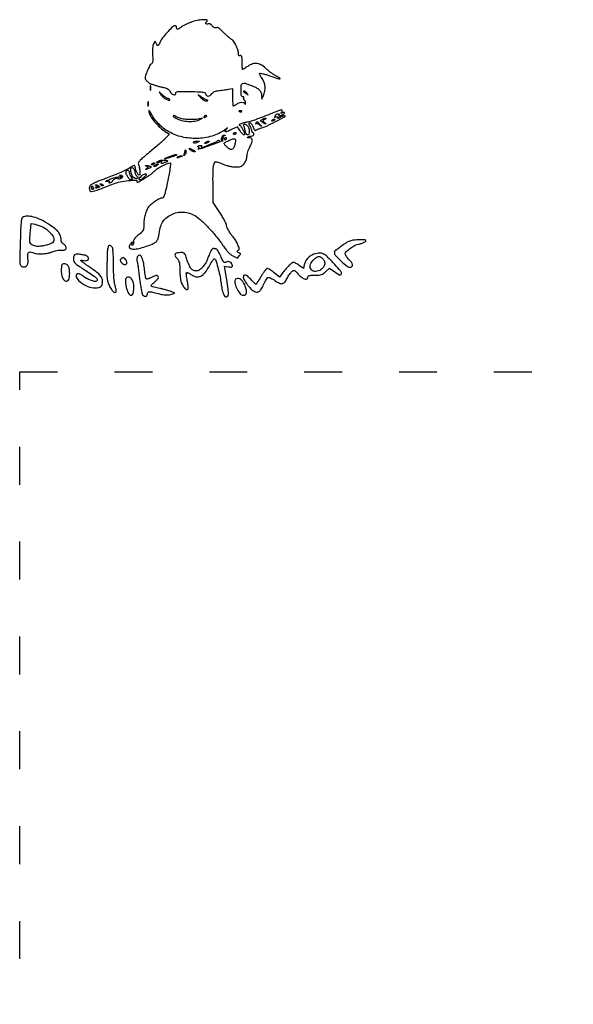
# Model space of a CAD drawing. Units: inches. Extents: x -404 to 357, y -673 to 35.
# Drawn here: x -404 to -229, y -277 to 35 of the extents above; entities that cross this region are included whole.
import ezdxf

# ---------------------------------------------------------------- set-up
doc = ezdxf.new("R2010")
doc.units = ezdxf.units.IN
doc.header["$MEASUREMENT"] = 0
doc.linetypes.add('ACAD_ISO03W100', pattern=[30, 12, -18])
doc.layers.add('PislikMimar.com', color=7, linetype='Continuous')

msp = doc.modelspace()

# ---------------------------------------------------------------- linework, layer by layer
at = {"color": 4, "linetype": 'ACAD_ISO03W100'}
msp.add_lwpolyline([(-404.46, -76.84), (357.35, -76.84), (357.35, -652.51), (-404.46, -652.51)], close=True, dxfattribs=at)
at = {"layer": 'PislikMimar.com', "color": 0}
for points in [[(-350.14, 33.83, 0.014844), (-351, 33.5, 0.011993), (-351.89, 33.09, 0.012172), (-352.71, 32.68, 0.030332), (-353.27, 32.33, -0.010647), (-354.15, 31.73, -0.110707), (-354.55, 31.58, -0.3465), (-354.76, 31.71, -0.093204), (-354.84, 32.11, 0.066372), (-354.87, 32.33, 0.083479), (-354.95, 32.52, 0.099334), (-355.08, 32.64, 0.145135), (-355.23, 32.69, 0.187859), (-356.01, 32.38, 0.01699), (-357.54, 30.89, 0.022899), (-358.99, 29.21, 0.054465), (-359.87, 27.81, -0.005147), (-360.43, 26.67, -0.130219), (-360.66, 26.42, -0.398095), (-360.87, 26.46, -0.036354), (-361.18, 26.95), (-361.65, 27.83), (-362.13, 26.93, 0.073037), (-362.33, 26.39, 0.028673), (-362.44, 25.6, 0.024251), (-362.48, 24.62, 0.014888), (-362.43, 23.47, -0.009353), (-362.35, 22.08, -0.04805), (-362.4, 21.31, -0.094092), (-362.57, 20.83, -0.120389), (-362.9, 20.49, 0.138979), (-363.35, 20, 0.012688), (-364.05, 18.48, 0.015275), (-364.67, 16.93, 0.087303), (-364.82, 16.07, 0.182289), (-364.68, 15.71, 0.01833), (-364.04, 15.02, 0.018516), (-363.35, 14.39, 0.177374), (-362.98, 14.26, -0.058743), (-362.75, 14.23, -0.012415), (-362.37, 14.13, -0.01284), (-361.93, 13.99, -0.011871), (-361.49, 13.82, 0.015558), (-361.01, 13.65, 0.01134), (-360.47, 13.48, 0.011478), (-359.95, 13.35, 0.024618), (-359.54, 13.27, -0.024299), (-358.49, 13.08, -0.067427), (-357.78, 12.81, -0.090669), (-357.3, 12.42, -0.074631), (-356.95, 11.86, 0.123706), (-356.46, 11.23, 0.101085), (-355.7, 10.85, 0.227095), (-355.2, 10.95, 0.338638), (-355.08, 11.36, -0.36018), (-354.97, 11.67, -0.111687), (-354.46, 11.85, -0.029738), (-353.28, 11.91, -0.003008), (-350.47, 11.87, -0.003374), (-347.64, 11.79, -0.030979), (-346.43, 11.67, -0.092654), (-345.83, 11.45, -0.266334), (-345.62, 11.09, 0.217518), (-345.4, 10.61, 0.195497), (-344.88, 10.43, 0.131406), (-344.21, 10.66, 0.100363), (-343.65, 11.21, -0.083695), (-343.31, 11.57, -0.060521), (-342.83, 11.85, -0.048751), (-342.2, 12.05, -0.02677), (-341.4, 12.18, 0.004524), (-340.64, 12.26, 0.00331), (-339.81, 12.37, 0.003344), (-339.02, 12.48, 0.00739), (-338.42, 12.58), (-337.17, 12.81), (-337.17, 10.08, 0.010672), (-337.15, 9.03, 0.017636), (-337.08, 8.15, 0.011826), (-336.99, 7.45, 0.367941), (-336.86, 7.35, 0.102298), (-336.7, 7.38, 0.020657), (-336.42, 7.51, 0.021005), (-336.11, 7.69, 0.018293), (-335.81, 7.91, -0.075619), (-335.07, 8.31, -0.076175), (-334.26, 8.47, -0.09315), (-333.57, 8.37, -0.217665), (-333.2, 8.02, 0.043159), (-333.12, 7.85, 0.441201), (-333.05, 7.84, 0.202031), (-333, 7.93, 0.019863), (-332.98, 8.19, 0.058656), (-333, 8.45, 0.052687), (-333.08, 8.72, 0.055935), (-333.2, 8.94, 0.099187), (-333.36, 9.09, -0.106138), (-333.5, 9.23, -0.081804), (-333.59, 9.42, -0.077799), (-333.62, 9.64, -0.081078), (-333.57, 9.86, 0.063659), (-333.52, 10.06, 0.221212), (-333.56, 10.19, 0.230401), (-333.68, 10.23, 0.06828), (-333.88, 10.18, -0.28628), (-334.11, 10.23, -0.137091), (-334.28, 10.5, -0.0524), (-334.39, 11.09, -0.011123), (-334.43, 12.14, -0.030345), (-334.37, 13.78, -0.244359), (-333.97, 14.39, -0.203715), (-333.18, 14.48, -0.02117), (-331.38, 13.86, -0.021295), (-329.67, 13.1, -0.07267), (-328.67, 12.41, -0.109395), (-328.13, 11.63, -0.089916), (-327.93, 10.65), (-327.89, 9.46), (-327.37, 10.61, 0.060018), (-326.93, 11.98, 0.066879), (-326.85, 13.37, 0.067405), (-327.14, 14.72, 0.062459), (-327.78, 15.98, -0.017175), (-328.14, 16.55, -0.026588), (-328.41, 17.06, -0.024609), (-328.57, 17.48, -0.284361), (-328.53, 17.65, -0.256736), (-328.34, 17.71, -0.007763), (-327.5, 17.5, -0.013569), (-326.5, 17.22, -0.008742), (-325.35, 16.83, 0.003402), (-322.88, 15.98, 0.075767), (-322.13, 15.85, 0.75772), (-322.08, 16.02, 0.013817), (-323.35, 16.78, -0.015386), (-324.09, 17.24, -0.010751), (-324.91, 17.79, -0.010858), (-325.66, 18.36, -0.022082), (-326.23, 18.85, 0.043018), (-327.9, 20.16, 0.105873), (-329.35, 20.72, 0.121911), (-330.77, 20.6, 0.067613), (-332.34, 19.83, -0.005353), (-332.89, 19.46, -0.007878), (-333.39, 19.15, -0.0042), (-333.81, 18.9, -0.132392), (-333.93, 18.87, -0.385677), (-334, 18.93, -0.005555), (-334.05, 19.54, -0.011889), (-334.09, 20.28, -0.007157), (-334.1, 21.16, 0.008451), (-334.12, 22.38, 0.05944), (-334.21, 22.97, 0.193975), (-334.4, 23.2, 0.228754), (-334.68, 23.23, -0.098251), (-334.94, 23.18, -0.212733), (-335.12, 23.27, -0.138821), (-335.23, 23.5, -0.036503), (-335.26, 23.91, 0.079424), (-335.45, 25.04, 0.031276), (-336.05, 26.51, 0.028187), (-336.79, 27.84, 0.161447), (-337.41, 28.34, -0.075327), (-337.76, 28.55, -0.011266), (-338.4, 29.07, -0.012449), (-339.13, 29.73, -0.010448), (-339.86, 30.46, 0.013965), (-340.74, 31.32, 0.041893), (-341.4, 31.84, 0.066583), (-341.91, 32.08, 0.171896), (-342.32, 32.07, -0.098776), (-342.65, 32.02, -0.102611), (-342.96, 32.09, -0.084566), (-343.27, 32.31, -0.046506), (-343.57, 32.65, 0.048069), (-343.87, 33.01, 0.085333), (-344.19, 33.23, 0.098905), (-344.52, 33.3, 0.085241), (-344.89, 33.25, -0.076482), (-345.37, 33.18, -0.329916), (-345.59, 33.34, -0.225609), (-345.54, 33.68, -0.049021), (-345.16, 34.15, 0.607257), (-345.28, 34.52, 0.05914), (-346.49, 34.58, 0.034837), (-348.34, 34.34, 0.034795)], [(-363.21, 12.91, 0.012823), (-363.19, 12.5, 0.080377), (-363.15, 12.3, 0.597527), (-363.09, 12.29, 0.087174), (-363.02, 12.44, 0.037336), (-362.97, 12.74, 0.029507), (-362.95, 13.06, 0.030339), (-362.97, 13.36, 0.06278), (-363.03, 13.59, 0.31318), (-363.1, 13.64, 0.333666), (-363.16, 13.59, 0.052471), (-363.2, 13.33, 0.014395)], [(-359.66, 10.73, 0.050682), (-359.33, 10.31, 0.032525), (-358.87, 9.89, 0.032555), (-358.35, 9.54, 0.051427), (-357.87, 9.31, 0.017509), (-357.41, 9.17, 0.058543), (-357.11, 9.12, 0.199148), (-356.97, 9.17, 0.356429), (-356.96, 9.28, 0.074665), (-357.08, 9.42, 0.053156), (-357.25, 9.54, 0.053085), (-357.44, 9.62, 0.07377), (-357.62, 9.65, -0.128078), (-357.86, 9.71, -0.020927), (-358.26, 9.96, -0.021871), (-358.72, 10.3, -0.017731), (-359.19, 10.71), (-360.32, 11.76)], [(-347.37, 10.13, 0.032648), (-346.88, 9.65, 0.034497), (-346.34, 9.25, 0.036782), (-345.83, 8.98, 0.113116), (-345.45, 8.91, 0.009229), (-345, 8.93, 0.512325), (-344.96, 8.99, 0.198676), (-345.04, 9.08, 0.004051), (-345.62, 9.31, -0.031141), (-346.06, 9.52, -0.015736), (-346.58, 9.83, -0.015565), (-347.1, 10.19, -0.02233), (-347.54, 10.53, 0.004187), (-348.01, 10.94, 0.785431), (-348.04, 10.91, 0.08467), (-347.95, 10.77, 0.001719)], [(-333.69, 11.84, -0.006866), (-333.58, 11.77, -0.000676), (-333.35, 11.6, -0.000854), (-333.06, 11.4, -0.000677), (-332.76, 11.17, 0.001613), (-332.25, 10.81, 0.268706), (-332.19, 10.8, 0.484056), (-332.18, 10.84, 0.002253), (-332.52, 11.28, 0.033687), (-332.75, 11.54, 0.036088), (-333.01, 11.76, 0.038743), (-333.25, 11.91, 0.118513), (-333.44, 11.95, 0.025033), (-333.59, 11.95, 0.081051), (-333.68, 11.92, 0.280207), (-333.71, 11.89, 0.262974)], [(-363.98, 7.92, 0.012823), (-363.96, 7.51, 0.080377), (-363.92, 7.31, 0.597527), (-363.85, 7.3, 0.087174), (-363.79, 7.45, 0.037336), (-363.73, 7.74, 0.029507), (-363.72, 8.07, 0.030339), (-363.74, 8.37, 0.06278), (-363.8, 8.6, 0.31318), (-363.87, 8.65, 0.333666), (-363.93, 8.6, 0.052471), (-363.97, 8.34, 0.014395)], [(-363.64, 5.81, 0.128874), (-363.29, 4.47, 0.036776), (-362.09, 2.66, 0.036455), (-360.48, 0.86, 0.045595), (-358.73, -0.54), (-357.11, -1.61), (-358.37, -2.93, -0.018598), (-359.09, -3.64, -0.004214), (-360.37, -4.77, -0.004359), (-361.87, -6.06, -0.004221), (-363.41, -7.33, 0.006389), (-365.24, -8.86, 0.025622), (-366.3, -9.87, 0.040224), (-366.87, -10.58, 0.250783), (-366.92, -11.03, -0.046784), (-366.62, -12.02, -0.028577), (-366.45, -13.23, -0.02138), (-366.41, -14.32, -0.413479), (-366.63, -14.54, -0.249321), (-366.98, -14.36, -0.031889), (-367.42, -13.6, -0.036474), (-367.78, -12.73, -0.080194), (-367.89, -12.03, 0.145262), (-368.01, -11.64, 0.307319), (-368.29, -11.52, 0.08888), (-368.83, -11.74, 0.010853), (-369.9, -12.43, -0.039678), (-370.76, -12.92, -0.006542), (-372.51, -13.72, -0.007154), (-374.6, -14.59, -0.006267), (-376.8, -15.45, 0.004136), (-379.82, -16.61, 0.026192), (-381.31, -17.29, 0.055242), (-382.12, -17.83, 0.182776), (-382.42, -18.37, 0.044494), (-382.44, -18.73, 0.042267), (-382.4, -19.1, 0.045237), (-382.31, -19.41, 0.101603), (-382.17, -19.62, 0.235267), (-381.72, -19.77, 0.041112), (-380.82, -19.57, 0.015391), (-379.16, -18.99, 0.001213), (-374.81, -17.32, -0.044539), (-372.73, -16.72, -0.022505), (-370.03, -16.32, -0.017858), (-367.61, -16.16, -0.597402), (-367.38, -16.56, 0.371858), (-367.35, -16.75, 0.25998), (-367.12, -16.8, 0.050838), (-366.5, -16.52, 0.01511), (-365.62, -15.98, -0.002181), (-365.06, -15.62, -0.001894), (-364.48, -15.24, -0.001905), (-363.94, -14.91, -0.005597), (-363.57, -14.68, 0.027308), (-363.21, -14.44, 0.008792), (-362.7, -14.04, 0.00874), (-362.14, -13.58, 0.009686), (-361.62, -13.11, -0.050089), (-360.65, -12.36, -0.020625), (-359.2, -11.55, -0.018328), (-357.74, -10.87, -0.099573), (-356.89, -10.7, -0.447666), (-356.71, -10.91, -0.008121), (-356.92, -12.52, -0.011997), (-357.3, -14.74, -0.004218), (-357.94, -17.9, -0.006249), (-358.41, -19.94, -0.032316), (-358.75, -21.05, -0.065937), (-359.07, -21.65, -0.240223), (-359.44, -21.84, 0.124395), (-360.22, -22.04, 0.022188), (-361.52, -22.81, 0.025086), (-362.81, -23.76, 0.050185), (-363.7, -24.65, 0.074335), (-364.29, -25.64, 0.033403), (-364.77, -27.09, 0.031494), (-365.1, -28.74, 0.03247), (-365.21, -30.41, -0.031031), (-365.27, -31.42, -0.096202), (-365.48, -32.07, -0.078213), (-365.94, -32.66, -0.0161), (-366.95, -33.54, 0.016399), (-367.76, -34.25, 0.049517), (-368.24, -34.8, 0.079956), (-368.47, -35.26, 0.153441), (-368.47, -35.67, -0.068052), (-368.42, -35.96, -0.069466), (-368.45, -36.25, -0.076177), (-368.55, -36.49, -0.118354), (-368.71, -36.65, -0.056028), (-368.91, -36.75, -0.377858), (-369, -36.71, -0.186146), (-369.02, -36.56, -0.021415), (-368.91, -36.25, 0.010128), (-368.77, -35.86, 0.342127), (-368.8, -35.77, 0.318436), (-368.9, -35.77, 0.009427), (-369.23, -36.04, 0.062574), (-369.45, -36.28, 0.044206), (-369.64, -36.59, 0.044561), (-369.77, -36.93, 0.068423), (-369.81, -37.25, 0.309315), (-369.44, -37.79, 0.096729), (-368.43, -37.97, 0.054266), (-366.82, -37.77, 0.022586), (-364.71, -37.17, 0.01434), (-362.54, -36.37, 0.071467), (-361.42, -35.73, 0.118742), (-360.81, -34.96, 0.075263), (-360.49, -33.86, -0.025368), (-359.99, -31.2, -0.073002), (-359.3, -29.46, -0.089271), (-358.23, -28.2, -0.05195), (-356.57, -27.1, -0.066391), (-354.68, -26.41, -0.066817), (-352.69, -26.25, -0.066357), (-350.71, -26.62, -0.063974), (-348.87, -27.49, -0.045183), (-346.93, -29, -0.017084), (-344.5, -31.43, -0.017103), (-342.1, -34.19, -0.024311), (-340.17, -36.81, 0.018441), (-339.37, -37.93, 0.02583), (-338.57, -38.87, 0.029477), (-337.79, -39.59, 0.051838), (-337.06, -40.08), (-335.59, -40.85), (-335.02, -40.08, 0.013627), (-334.7, -39.63, 0.154011), (-334.64, -39.42, 0.294171), (-334.73, -39.28, 0.049176), (-335.04, -39.19, -0.093341), (-335.44, -39.02, -0.204585), (-335.62, -38.75, -0.243706), (-335.53, -38.48, -0.120208), (-335.21, -38.27, 0.398309), (-334.99, -37.86, 0.032767), (-335.43, -36.6, 0.036101), (-336.13, -35.22, 0.052124), (-336.96, -34.13, -0.03796), (-337.7, -33.19, -0.026017), (-338.41, -32.04, -0.024875), (-338.94, -30.91, -0.099205), (-339.09, -30.17, 0.119676), (-339.18, -29.83, 0.006568), (-339.7, -28.84, 0.009883), (-340.37, -27.68, 0.007041), (-341.16, -26.41), (-343.23, -23.18), (-343.3, -17.77, -0.005932), (-343.3, -14.03, -0.028189), (-343.15, -11.89, -0.053099), (-342.87, -10.67, -0.318721), (-342.36, -10.32, -0.074559), (-342.08, -10.36, -0.009621), (-341.48, -10.56, -0.011056), (-340.79, -10.82, -0.00902), (-340.05, -11.13, 0.029054), (-339.22, -11.44, 0.018158), (-338.2, -11.71, 0.01821), (-337.18, -11.91, 0.031335), (-336.32, -11.99, 0.019847), (-335.25, -11.98, 0.074231), (-334.59, -11.85, 0.090403), (-334.07, -11.54, 0.038305), (-333.49, -10.97, 0.04236), (-333.11, -10.44, 0.041142), (-332.81, -9.84, 0.04232), (-332.63, -9.22, 0.051997), (-332.57, -8.63, -0.053598), (-332.5, -8.02, -0.021849), (-332.29, -7.21, -0.021318), (-331.98, -6.35, -0.025472), (-331.62, -5.58, 0.035048), (-331.04, -4.28, 0.108301), (-330.91, -3.33, 0.247694), (-331.22, -2.85, 0.19553), (-331.85, -2.76, -0.036462), (-332.11, -2.81, -0.105742), (-332.29, -2.79, -0.251376), (-332.37, -2.72, -0.209975), (-332.35, -2.6, -0.11695), (-332.22, -2.47, -0.049052), (-331.99, -2.36, -0.044946), (-331.71, -2.28, -0.043984), (-331.41, -2.25, 0.104724), (-330.86, -2.14, 0.122627), (-330.43, -1.81, 0.223351), (-330.35, -1.45, 0.264795), (-330.58, -1.19, -0.081841), (-330.75, -1.1, -0.068409), (-330.9, -0.95, -0.069633), (-331, -0.77, -0.091716), (-331.03, -0.59, 0.070569), (-331.07, -0.35, 0.016348), (-331.19, 0.04, 0.016559), (-331.37, 0.48, 0.015529), (-331.58, 0.91, -0.011806), (-331.87, 1.5, -0.103442), (-331.94, 1.77, -0.296139), (-331.85, 1.92, -0.110559), (-331.61, 1.97, -0.183797), (-331.37, 1.88, -0.048724), (-331.09, 1.58, -0.0427), (-330.82, 1.15, -0.032839), (-330.6, 0.64, 0.024986), (-330.37, 0.09, 0.069176), (-330.14, -0.26, 0.134995), (-329.91, -0.41, 0.250666), (-329.71, -0.37, -0.047052), (-329.49, -0.22, -0.015606), (-329.14, -0.06, -0.015382), (-328.74, 0.11, -0.016896), (-328.34, 0.24, 0.034484), (-326.43, 0.96, 0.009335), (-323.52, 2.36, 0.003805), (-320.56, 3.89, 0.647497), (-320.58, 4.16, 0.127654), (-320.83, 4.19, 0.039182), (-321.22, 4.1, 0.036353), (-321.65, 3.93, 0.032746), (-322.06, 3.69, -0.01664), (-322.43, 3.47, -0.056948), (-322.69, 3.36, -0.293077), (-322.78, 3.39, -0.328599), (-322.79, 3.48, 0.133536), (-322.74, 3.66, 0.298859), (-322.81, 3.77, 0.12449), (-323.02, 3.81, 0.025927), (-323.41, 3.77, -0.007214), (-323.73, 3.72, -0.042956), (-323.9, 3.71, -0.711625), (-323.91, 3.74, -0.076697), (-323.82, 3.78, 0.069941), (-323.65, 3.87, 0.103577), (-323.54, 3.99, 0.129281), (-323.5, 4.13, 0.148503), (-323.53, 4.26, -0.228227), (-323.55, 4.39, -0.120273), (-323.45, 4.54, -0.078478), (-323.26, 4.67, -0.044778), (-322.99, 4.76, -0.035719), (-322.67, 4.82, -0.163702), (-322.48, 4.78, -0.266827), (-322.41, 4.66, -0.089767), (-322.45, 4.44, 0.083485), (-322.5, 4.21, 0.404624), (-322.42, 4.12, 0.115067), (-322.19, 4.16, 0.010587), (-321.66, 4.39, 0.034349), (-320.98, 4.76, 0.149989), (-320.69, 5.11, 0.56672), (-320.8, 5.27, 0.067713), (-321.33, 5.15, -0.011274), (-321.72, 5.01, -0.403289), (-321.8, 5.05, -0.256824), (-321.78, 5.16, -0.007057), (-321.48, 5.55, 0.258401), (-321.41, 5.91, 0.39256), (-321.68, 6.06, 0.030296), (-322.92, 5.65, 0.002008), (-326.4, 4.27, -0.005292), (-328.31, 3.52, -0.006498), (-330.11, 2.86, -0.005475), (-331.64, 2.35, -0.045992), (-332.35, 2.19, 0.030944), (-333.37, 1.99, 0.02522), (-334.43, 1.66, 0.058233), (-334.99, 1.37, 0.723487), (-334.95, 1.23, -0.238459), (-334.58, 1.02, -0.019291), (-333.98, 0.04, -0.024599), (-333.47, -0.99, -0.102921), (-333.33, -1.67, -0.370432), (-333.48, -1.84, -0.206145), (-333.76, -1.76, -0.061034), (-334.22, -1.31, -0.022728), (-334.75, -0.56), (-335.59, 0.73), (-337.43, -0.16, -0.009477), (-338.76, -0.77, -0.118816), (-339.31, -0.86, -0.533047), (-339.43, -0.65, -0.052404), (-339.06, -0.06, 0.001415), (-338.7, 0.4, 0.583677), (-338.72, 0.43, 0.205513), (-338.78, 0.41, 0.000868), (-339.3, -0.03, -0.057694), (-340.92, -1.11, -0.035198), (-343.04, -2.01, -0.033599), (-345.41, -2.65, -0.036196), (-347.78, -2.95, -0.061016), (-352.53, -2.62, -0.071875), (-356.78, -1.14, -0.075417), (-360.28, 1.4, -0.077449), (-362.83, 4.85, 0.014313), (-363.14, 5.4, 0.039596), (-363.4, 5.76, 0.142918), (-363.55, 5.87, 0.506158)], [(-355.43, 3.68, 0.089031), (-353.84, 2.87, 0.048803), (-351.69, 2.45, 0.048702), (-349.48, 2.45, 0.08595), (-347.73, 2.93), (-346.58, 3.47), (-347.73, 3.21, -0.048431), (-349.32, 2.99, -0.026167), (-351.29, 3.03, -0.025661), (-353.17, 3.25, -0.076517), (-354.39, 3.67, 0.012904), (-355.36, 4.13, 0.103143), (-355.83, 4.24, 0.663277), (-355.9, 4.1, 0.041535)], [(-346.19, 3.89, 0.1144), (-346.24, 3.76, 0.32948), (-346.19, 3.69, 0.155351), (-346.06, 3.68, 0.036408), (-345.83, 3.74, 0.029964), (-345.42, 3.93, 0.168622), (-345.26, 4.1, 0.444011), (-345.31, 4.23, 0.079093), (-345.6, 4.27, 0.088797), (-345.75, 4.25, 0.053277), (-345.92, 4.16, 0.051183), (-346.08, 4.04, 0.061454)], [(-334.94, 5.55, 0.051402), (-334.73, 5.49, 0.05415), (-334.52, 5.47, 0.060344), (-334.33, 5.5, 0.126455), (-334.21, 5.58, 0.296942), (-334.19, 5.66, 0.208169), (-334.26, 5.73, 0.077125), (-334.44, 5.77, 0.028489), (-334.71, 5.78, 0.018894), (-335, 5.76, 0.168741), (-335.11, 5.7, 0.470617), (-335.1, 5.63, 0.054073)], [(-326.96, 3.05, 0.016012), (-327.42, 2.77, 0.243917), (-327.5, 2.62, 0.23041), (-327.43, 2.45, 0.014358), (-326.99, 2.11, -0.021384), (-326.74, 1.91, -0.062466), (-326.59, 1.74, -0.216411), (-326.57, 1.65, -0.352734), (-326.64, 1.6, -0.086971), (-326.82, 1.64, -0.02294), (-327.1, 1.76, -0.022571), (-327.4, 1.94, -0.021459), (-327.7, 2.14, -0.014214), (-328.13, 2.48, -0.219768), (-328.2, 2.65, -0.24795), (-328.12, 2.81, -0.017963), (-327.7, 3.08, -0.02126), (-327.4, 3.23, -0.020672), (-327.09, 3.36, -0.021096), (-326.81, 3.46, -0.068779), (-326.61, 3.48, -0.299709), (-326.55, 3.44, -0.280768), (-326.56, 3.36, -0.068367), (-326.71, 3.22, -0.020745)], [(-323.73, 2.97, -0.2252), (-323.77, 2.9, -0.029412), (-323.91, 2.8, -0.029555), (-324.1, 2.69, -0.020646), (-324.33, 2.59, -0.036408), (-324.55, 2.52, -0.155351), (-324.69, 2.54, -0.32948), (-324.73, 2.61, -0.1144), (-324.69, 2.74, -0.115814), (-324.46, 2.97, -0.080554), (-324.13, 3.11, -0.115534), (-323.84, 3.11, -0.349578)], [(-332.33, 0.91, -0.094559), (-331.95, 0.14, -0.06796), (-331.82, -0.82, -0.084067), (-331.95, -1.6, -0.319248), (-332.33, -1.87, -0.17329), (-332.55, -1.79, -0.072658), (-332.76, -1.56, -0.05976), (-332.93, -1.22, -0.046426), (-333.04, -0.81, 0.013397), (-333.13, -0.36, 0.010315), (-333.26, 0.13, 0.010454), (-333.39, 0.58, 0.024371), (-333.51, 0.91, -0.043712), (-333.61, 1.2, -0.127384), (-333.6, 1.41, -0.198383), (-333.5, 1.54, -0.1282), (-333.32, 1.59, -0.106329), (-333.1, 1.54, -0.043315), (-332.83, 1.39, -0.040319), (-332.56, 1.17, -0.040879)], [(-328.5, 1.49, -0.000386), (-327.96, 0.86, -0.266324), (-327.96, 0.82, -0.523313), (-327.98, 0.81, -0.000492), (-328.56, 1.3, 0.038632), (-328.89, 1.53, 0.053644), (-329.22, 1.69, 0.066545), (-329.5, 1.74, 0.203211), (-329.68, 1.68, -0.043236), (-329.79, 1.6, -0.519837), (-329.83, 1.62, -0.169236), (-329.82, 1.7, -0.017188), (-329.72, 1.87, -0.036999), (-329.48, 2.24, -0.310402), (-329.29, 2.29, -0.135395), (-329.07, 2.15, -0.006681)], [(-339.77, -2.12, 0.141678), (-339.95, -2.27, 0.054442), (-340.12, -2.56, 0.048264), (-340.24, -2.94, 0.042618), (-340.29, -3.34, -0.008251), (-340.32, -3.8, -0.13111), (-340.37, -3.94, -0.606064), (-340.43, -3.93, -0.02767), (-340.51, -3.67, -0.069895), (-340.59, -3.01, -0.092435), (-340.46, -2.43, -0.121215), (-340.17, -2.03, -0.191163), (-339.78, -1.9, -0.011982), (-339.53, -1.92, -0.36718), (-339.49, -1.97, -0.30932), (-339.52, -2.02, -0.01027)], [(-336.25, -3.35, -0.145014), (-336.19, -3.55, -0.021391), (-336.22, -3.99, -0.022633), (-336.3, -4.51, -0.017718), (-336.44, -5.07, -0.070525), (-336.86, -6.06, -0.216665), (-337.45, -6.45, -0.192402), (-338.19, -6.29, -0.055703), (-339.09, -5.52, -0.018509), (-339.72, -4.8, -0.27472), (-339.77, -4.48, -0.186086), (-339.51, -4.21, -0.008503), (-338.33, -3.67, -0.006246), (-337.26, -3.22, -0.057652), (-336.77, -3.09, -0.158124), (-336.48, -3.13, -0.136635)], [(-339.09, -3.02, -0.105053), (-339.12, -3.17, -0.099167), (-339.21, -3.29, -0.09642), (-339.34, -3.38, -0.093332), (-339.5, -3.41, -0.108972), (-339.64, -3.38, -0.182303), (-339.72, -3.29, -0.161196), (-339.73, -3.17, -0.082592), (-339.67, -3.02, -0.029505), (-339.57, -2.88, -0.035638), (-339.45, -2.75, -0.038439), (-339.34, -2.66, -0.151918), (-339.26, -2.64, -0.210953), (-339.2, -2.67, -0.081139), (-339.14, -2.75, -0.061769), (-339.11, -2.88, -0.042167)], [(-336.02, -1.27, -0.151918), (-336.05, -1.35, -0.038439), (-336.13, -1.46, -0.035638), (-336.26, -1.58, -0.029505), (-336.41, -1.68, -0.082592), (-336.55, -1.74, -0.161196), (-336.68, -1.73, -0.182303), (-336.76, -1.65, -0.108972), (-336.79, -1.51, -0.093332), (-336.76, -1.35, -0.09642), (-336.68, -1.22, -0.099167), (-336.55, -1.13, -0.105053), (-336.41, -1.1, -0.042167), (-336.26, -1.12, -0.061769), (-336.13, -1.15, -0.081139), (-336.05, -1.21, -0.210953)], [(-349.46, -6.67, -0.020817), (-349.11, -6.89, -0.089961), (-348.93, -7.06, -0.372663), (-348.95, -7.17, -0.189947), (-349.08, -7.22, -0.071686), (-349.35, -7.18, -0.029646), (-349.7, -7.06, -0.028579), (-350.07, -6.87, -0.032734), (-350.4, -6.66, -0.048683), (-350.82, -6.27, -0.652485), (-350.76, -6.13, -0.109181), (-350.29, -6.23, -0.017824)], [(-348.12, -4.17, -0.014632), (-348.8, -4.45, -0.087053), (-349.18, -4.51, -0.234317), (-349.38, -4.41, -0.163981), (-349.46, -4.17, -0.24567), (-349.39, -4.03, -0.070412), (-349.15, -3.91, -0.053373), (-348.81, -3.84, -0.034583), (-348.41, -3.82, -0.004372), (-347.77, -3.84, -0.215481), (-347.65, -3.9, -0.485414), (-347.67, -3.97, -0.009027)], [(-341.08, -3.98, -0.09519), (-341.56, -4.27, -0.002393), (-343.96, -5.14, -0.004559), (-346.25, -5.94, -0.03528), (-347.35, -6.23, -0.008953), (-347.76, -6.3, -0.040132), (-348.01, -6.32, -0.534395), (-348.03, -6.28, -0.193645), (-347.98, -6.22, 0.038084), (-347.74, -6.1, 0.226469), (-347.67, -5.99, 0.246144), (-347.71, -5.87, 0.044126), (-347.91, -5.72, -0.099941), (-348.06, -5.58, -0.315743), (-348.06, -5.45, -0.150547), (-347.91, -5.33, -0.028196), (-347.57, -5.22, -0.032379), (-347.28, -5.17, -0.08995), (-347.07, -5.18, -0.229416), (-346.98, -5.25, -0.252624), (-346.99, -5.36, 0.056713), (-347.05, -5.5, 0.122242), (-347.06, -5.61, 0.190375), (-347.02, -5.68, 0.166182), (-346.93, -5.71, 0.088347), (-346.22, -5.58, 0.005534), (-344.2, -4.82, 0.003147), (-342.12, -3.98, 0.199685), (-341.84, -3.71, -0.137907), (-341.77, -3.61, -0.120173), (-341.64, -3.56, -0.101417), (-341.49, -3.57, -0.074711), (-341.34, -3.63, -0.034025), (-341.2, -3.73, -0.060315), (-341.11, -3.83, -0.092622), (-341.07, -3.92, -0.284052)], [(-344.85, -4.17, -0.026766), (-345.1, -4.32, -0.024204), (-345.37, -4.44, -0.024967), (-345.63, -4.52, -0.067616), (-345.81, -4.55, -0.190341), (-345.9, -4.51, -0.335455), (-345.92, -4.44, -0.102785), (-345.82, -4.32, -0.027796), (-345.62, -4.17, -0.026766), (-345.37, -4.03, -0.024204), (-345.1, -3.91, -0.024967), (-344.85, -3.83, -0.067616), (-344.66, -3.8, -0.190341), (-344.57, -3.84, -0.335455), (-344.56, -3.91, -0.102785), (-344.66, -4.03, -0.027796)], [(-354.84, -8.17, -0.319741), (-354.99, -8.38, -0.003923), (-356.64, -8.94, -0.004148), (-358.3, -9.47, -0.278385), (-358.57, -9.4, -0.496229), (-358.56, -9.31, -0.014646), (-358.19, -9.12, -0.018486), (-357.69, -8.9, -0.010308), (-357.07, -8.66, -0.004355), (-355.9, -8.26, -0.026566), (-355.28, -8.09, -0.064245), (-354.95, -8.06, -0.402446)], [(-353.49, -8.78, -0.019739), (-354.19, -9.05, -0.081911), (-354.63, -9.12, -0.608383), (-354.69, -9.01, -0.095694), (-354.45, -8.78, -0.040566), (-354.19, -8.64, -0.028934), (-353.88, -8.53, -0.029384), (-353.56, -8.45, -0.053798), (-353.3, -8.43, -0.051935), (-353.1, -8.46, -0.491407), (-353.06, -8.53, -0.152377), (-353.17, -8.63, -0.014925)], [(-352.17, -8.15, -0.01749), (-352.41, -8.36, -0.403331), (-352.49, -8.35, -0.257162), (-352.52, -8.25, -0.011201), (-352.4, -7.89, 0.012384), (-352.3, -7.59, 0.010243), (-352.21, -7.26, 0.01038), (-352.14, -6.96, 0.027161), (-352.1, -6.74, -0.108892), (-352.07, -6.63, -0.513243), (-352.02, -6.63, -0.097909), (-351.95, -6.75, -0.017427), (-351.88, -7, -0.069395), (-351.84, -7.3, -0.056034), (-351.89, -7.63, -0.057593), (-352, -7.93, -0.086943)], [(-368.09, -13.39, 0.023326), (-367.96, -13.84, 0.027053), (-367.8, -14.26, 0.027635), (-367.63, -14.6, 0.122871), (-367.48, -14.75, -0.114439), (-367.2, -15.03, -0.188354), (-367.14, -15.35, -0.212234), (-367.31, -15.6, -0.138635), (-367.65, -15.69, -0.143821), (-368.18, -15.54, -0.093197), (-368.64, -15.1, -0.069586), (-369.02, -14.4, -0.038125), (-369.28, -13.45, -0.081978), (-369.31, -12.53, -0.361561), (-368.94, -12.18, -0.286634), (-368.43, -12.46, -0.072944)], [(-363.18, -11.79, -0.064113), (-362.89, -11.95, -0.424758), (-362.87, -12.1, -0.12831), (-363.09, -12.26, -0.010281), (-363.76, -12.52, -0.002753), (-364.5, -12.79, -0.117063), (-364.67, -12.81, -0.656838), (-364.69, -12.75, -0.010355), (-364.31, -12.45, 0.008616), (-363.87, -12.1, 0.225493), (-363.81, -11.97, 0.32479), (-363.88, -11.87, 0.015391), (-364.31, -11.74, -0.010206), (-364.6, -11.66, -0.181942), (-364.67, -11.6, -0.549089), (-364.65, -11.56, -0.022194), (-364.44, -11.54, -0.038103), (-364.17, -11.55, -0.018938), (-363.83, -11.61, -0.018679), (-363.48, -11.69, -0.02603)], [(-361.75, -10.85, -0.2252), (-361.78, -10.93, -0.029412), (-361.92, -11.03, -0.029555), (-362.12, -11.13, -0.020646), (-362.34, -11.23, -0.036408), (-362.57, -11.3, -0.155351), (-362.7, -11.29, -0.32948), (-362.75, -11.21, -0.1144), (-362.71, -11.08, -0.115814), (-362.48, -10.85, -0.080554), (-362.14, -10.71, -0.115534), (-361.86, -10.71, -0.349578)], [(-360.98, -11.47, -0.026766), (-361.23, -11.61, -0.024204), (-361.5, -11.73, -0.024967), (-361.75, -11.82, -0.067616), (-361.94, -11.84, -0.190341), (-362.03, -11.81, -0.335455), (-362.04, -11.73, -0.102785), (-361.95, -11.61, -0.027796), (-361.75, -11.47, -0.026766), (-361.5, -11.33, -0.024204), (-361.23, -11.21, -0.024967), (-360.98, -11.12, -0.067616), (-360.79, -11.1, -0.190341), (-360.7, -11.13, -0.335455), (-360.69, -11.21, -0.102785), (-360.78, -11.33, -0.027796)], [(-357.6, -10.14, -0.532224), (-357.61, -10.19, -0.014667), (-357.86, -10.32, -0.017883), (-358.2, -10.47, -0.009771), (-358.63, -10.63, -0.010129), (-359.3, -10.85, -0.13912), (-359.55, -10.85, -0.373234), (-359.63, -10.72, -0.05531), (-359.56, -10.39, 0.011321), (-359.44, -10.04, 0.350933), (-359.48, -9.96, 0.314777), (-359.57, -9.97, 0.010196), (-359.85, -10.22, -0.050405), (-360.09, -10.41, -0.037412), (-360.39, -10.56, -0.038195), (-360.7, -10.66, -0.066879), (-360.96, -10.69, -0.13778), (-361.13, -10.64, -0.417978), (-361.15, -10.54, -0.101427), (-360.98, -10.37, -0.017853), (-360.6, -10.14, -0.083267), (-359.91, -9.89, -0.044877), (-359.01, -9.81, -0.044968), (-358.15, -9.89, -0.125854)], [(-371.94, -14.91, -0.202545), (-371.91, -15.08, -0.092842), (-372.01, -15.29, -0.0693), (-372.21, -15.5, -0.046669), (-372.49, -15.69, -0.026259), (-372.83, -15.85, -0.087999), (-373.07, -15.9, -0.195262), (-373.21, -15.85, -0.21177), (-373.27, -15.72, 0.259431), (-373.34, -15.59, 0.152554), (-373.52, -15.54, 0.070968), (-373.82, -15.6, 0.023515), (-374.23, -15.76, 0.022645), (-374.6, -15.95, 0.031143), (-374.91, -16.16, 0.031944), (-375.13, -16.35, 0.202825), (-375.19, -16.48, -0.163253), (-375.23, -16.61, -0.053974), (-375.36, -16.75, -0.047002), (-375.56, -16.88, -0.038402), (-375.78, -16.99, -0.031032), (-376.03, -17.07, -0.208053), (-376.16, -17.05, -0.338347), (-376.19, -16.96, -0.060363), (-376.11, -16.78, 0.11452), (-376.05, -16.6, 0.343384), (-376.11, -16.5, 0.128988), (-376.32, -16.49, 0.02197), (-376.7, -16.57, -0.064806), (-377.21, -16.63, -0.736026), (-377.25, -16.51, -0.04875), (-376.58, -16.14, -0.01072), (-375.36, -15.65, -0.023495), (-374.64, -15.41, -0.022909), (-373.9, -15.25, -0.02352), (-373.23, -15.16, -0.074844), (-372.79, -15.19, 0.006578), (-372.32, -15.28, 0.215836), (-372.21, -15.26, 0.485385), (-372.21, -15.19, 0.013214), (-372.5, -14.97, -0.026956), (-372.72, -14.79, -0.142377), (-372.8, -14.66, -0.365272), (-372.76, -14.58, -0.108958), (-372.62, -14.55, -0.070832), (-372.43, -14.57, -0.05353), (-372.23, -14.65, -0.054226), (-372.06, -14.77, -0.07932)], [(-369.81, -13.69, 0.0647), (-369.77, -14.01, 0.028182), (-369.64, -14.42, 0.027309), (-369.44, -14.85, 0.032678), (-369.22, -15.23, -0.009843), (-368.88, -15.73, -0.140944), (-368.81, -15.94, -0.357786), (-368.9, -16.05, -0.05204), (-369.21, -16.08, -0.220961), (-369.74, -15.83, -0.044206), (-370.37, -14.94, -0.044123), (-370.83, -13.96, -0.229249), (-370.77, -13.38, -0.109092), (-370.47, -13.07, -0.22806), (-370.15, -13.03, -0.216644), (-369.9, -13.26, -0.101113)], [(-364.44, -14.4, -0.202783), (-364.58, -14.73, -0.016867), (-365.28, -15.37, -0.018511), (-366.02, -15.95, -0.158564), (-366.42, -16.08, -0.163033), (-366.65, -16, -0.316086), (-366.7, -15.82, -0.094563), (-366.53, -15.5, -0.015652), (-366.07, -14.96, -0.054044), (-365.56, -14.51, -0.071605), (-365.01, -14.23, -0.129322), (-364.61, -14.2, -0.360866)], [(-381.19, -18.57, -0.055937), (-381.14, -18.8, -0.100118), (-381.15, -18.98, -0.147206), (-381.22, -19.1, -0.184534), (-381.35, -19.15, -0.152681), (-381.49, -19.11, -0.098158), (-381.61, -18.98, -0.08088), (-381.69, -18.79, -0.062722), (-381.72, -18.57, -0.024748), (-381.71, -18.35, -0.039339), (-381.67, -18.17, -0.046727), (-381.62, -18.04, -0.289661), (-381.57, -18, -0.222225), (-381.49, -18.03, -0.030693), (-381.39, -18.17, -0.030395), (-381.29, -18.35, -0.02136)], [(-379.48, -17.95, -0.041669), (-379.24, -18.13, -0.28059), (-379.2, -18.26, -0.214251), (-379.3, -18.39, -0.026297), (-379.63, -18.53, -0.034041), (-379.9, -18.61, -0.042159), (-380.16, -18.65, -0.047444), (-380.37, -18.64, -0.165877), (-380.49, -18.58, -0.231385), (-380.52, -18.51, -0.229874), (-380.47, -18.44, -0.097608), (-380.34, -18.39, -0.035729), (-380.15, -18.38, 0.021532), (-379.87, -18.36, 0.410559), (-379.82, -18.3, 0.221176), (-379.87, -18.21, 0.010487), (-380.18, -18, -0.027796), (-380.38, -17.85, -0.102785), (-380.48, -17.74, -0.335455), (-380.46, -17.66, -0.190341), (-380.37, -17.63, -0.061357), (-380.19, -17.65, -0.02562), (-379.95, -17.72, -0.02488), (-379.7, -17.83, -0.029483)], [(-378.06, -17.92, -0.20742), (-378.18, -17.97, -0.082976), (-378.35, -17.94, -0.063152), (-378.55, -17.83, -0.043285), (-378.75, -17.66, -0.011214), (-378.99, -17.41, -0.400052), (-378.99, -17.33, -0.286372), (-378.9, -17.31, -0.008399), (-378.53, -17.45, -0.036269), (-378.28, -17.56, -0.070189), (-378.11, -17.7, -0.120343), (-378.03, -17.82, -0.278911)]]:
    msp.add_lwpolyline(points, format="xyb", close=True, dxfattribs=at)
at = {"layer": 'PislikMimar.com', "color": 4}
for points in [[(-403.55, -27.94, 0.202061), (-403.82, -28.32, 0.022619), (-403.99, -29.38, 0.017734), (-404.13, -31.01, 0.00479), (-404.22, -33.6, -0.000788), (-404.28, -35.68, -0.001124), (-404.35, -37.53, -0.000612), (-404.4, -39.09, -0.016994), (-404.43, -39.5, 0.021747), (-404.45, -39.82, 0.004674), (-404.46, -40.38, 0.004873), (-404.45, -41.03, 0.004632), (-404.43, -41.68, 0.02175), (-404.37, -42.52, 0.080583), (-404.22, -43.02, 0.12117), (-403.96, -43.34, 0.083912), (-403.54, -43.56, 0.15846), (-402.76, -43.55, 0.165344), (-402.15, -43.09, 0.12017), (-401.82, -42.2, 0.067165), (-401.84, -41.04, -0.040574), (-401.93, -39.81, -0.159142), (-401.69, -39.1, -0.247219), (-401.16, -38.85, -0.0973), (-400.35, -39.04, 0.077896), (-399.11, -39.39, 0.036873), (-397.44, -39.46, 0.036171), (-395.7, -39.28, 0.0513), (-394.2, -38.85, -0.028738), (-393.5, -38.62, -0.019252), (-392.69, -38.43, -0.019416), (-391.88, -38.31, -0.035803), (-391.22, -38.29, 0.018819), (-390.46, -38.28, 0.102614), (-390.06, -38.18, 0.187156), (-389.85, -37.96, 0.094952), (-389.78, -37.59, 0.089152), (-389.84, -37.27, 0.057677), (-390.01, -36.94, 0.055781), (-390.26, -36.64, 0.0677), (-390.55, -36.43, -0.063635), (-390.84, -36.22, -0.05485), (-391.09, -35.94, -0.057495), (-391.26, -35.62, -0.094352), (-391.32, -35.32, 0.073712), (-391.52, -33.93, 0.085445), (-392.12, -32.73, 0.064644), (-393.24, -31.57, 0.024746), (-395.05, -30.25, 0.02911), (-397.71, -28.73, 0.049121), (-400.11, -27.82, 0.062626), (-402.11, -27.53, 0.146075)], [(-397.18, -30.95, -0.063288), (-396.02, -31.67, -0.036596), (-394.83, -32.8, -0.034989), (-393.89, -34, -0.150426), (-393.62, -34.86, -0.132634), (-393.81, -35.54, -0.118761), (-394.31, -36.08, -0.070467), (-395.25, -36.5, -0.02059), (-396.79, -36.89, -0.01548), (-397.9, -37.09, -0.040602), (-398.71, -37.14, -0.051577), (-399.39, -37.06, -0.042299), (-400.1, -36.84, -0.074774), (-400.87, -36.37, -0.170196), (-401.22, -35.79, -0.071298), (-401.29, -34.79, -0.006167), (-401.05, -32.24), (-400.8, -29.87), (-399.61, -30.12, -0.019577), (-399.07, -30.25, -0.010545), (-398.41, -30.46, -0.010487), (-397.74, -30.71, -0.016203)], [(-376.51, -37.29, 0.066323), (-376.76, -38.73, 0.005555), (-376.86, -42.49, 0.006443), (-376.87, -46.22, 0.049468), (-376.68, -47.96, 0.05176), (-376.21, -49.43, 0.051715), (-375.45, -50.77, 0.065953), (-374.65, -51.62, 0.381917), (-374.08, -51.59, 0.149828), (-373.93, -51.33, 0.06978), (-373.91, -50.93, 0.047402), (-374, -50.39, 0.019123), (-374.23, -49.67, -0.048781), (-374.47, -48.7, -0.015968), (-374.64, -47.23, -0.013201), (-374.75, -45.32, -0.006805), (-374.79, -42.94, 0.00559), (-374.82, -40.59, 0.014634), (-374.91, -38.91, 0.014687), (-375.05, -37.7, 0.162027), (-375.27, -37.28, 0.053163), (-375.68, -36.94, 0.148148), (-376.04, -36.84, 0.205528), (-376.32, -36.96, 0.110937)], [(-300.01, -35.44, 0.034218), (-300.66, -35.72, 0.017803), (-301.42, -36.15, 0.017619), (-302.18, -36.65, 0.025622), (-302.81, -37.15, -0.012441), (-303.36, -37.61, -0.016564), (-303.88, -38, -0.013851), (-304.33, -38.29, -0.138149), (-304.55, -38.35, 0.188577), (-304.69, -38.41, 0.089019), (-304.81, -38.56, 0.068836), (-304.89, -38.8, 0.048836), (-304.92, -39.08, 0.191416), (-304.56, -39.99, 0.01695), (-302.78, -41.75, 0.017721), (-300.88, -43.38, 0.170528), (-299.89, -43.73, 0.207123), (-299.35, -43.49, 0.233772), (-299.19, -42.95, 0.113767), (-299.53, -42.14, 0.047274), (-300.31, -41.23, -0.028967), (-300.75, -40.76, -0.030948), (-301.12, -40.24, -0.032554), (-301.38, -39.77, -0.109701), (-301.46, -39.42, -0.216915), (-301.16, -38.77, -0.021187), (-299.78, -37.66, -0.024399), (-298.29, -36.68, -0.134314), (-297.37, -36.43, 0.084246), (-296.78, -36.33, 0.023489), (-295.91, -35.98, 0.016465), (-295.08, -35.57, 0.278639), (-294.94, -35.31, 0.402337), (-295.22, -35.03, 0.013591), (-296.95, -35.02, 0.022368), (-298.74, -35.15, 0.056137)], [(-387, -39.74, 0.148564), (-387.18, -39.9, 0.053335), (-387.34, -40.21, 0.047088), (-387.44, -40.62, 0.040458), (-387.48, -41.05, 0.091372), (-387.33, -41.85, 0.118646), (-386.91, -42.45, 0.036824), (-385.94, -43.21, 0.002122), (-382.77, -45.3, -0.007231), (-380.93, -46.54, -0.051824), (-380.11, -47.24, -0.182835), (-379.91, -47.72, -0.268809), (-380.12, -48.11, -0.196924), (-380.77, -48.21, -0.031009), (-382.03, -47.84, -0.034414), (-383.36, -47.25, -0.053486), (-384.4, -46.55, 0.032394), (-384.89, -46.19, 0.03892), (-385.39, -45.92, 0.042808), (-385.84, -45.77, 0.153606), (-386.14, -45.79, 0.435088), (-386.55, -46.8, 0.117267), (-385.33, -48.33, 0.067898), (-382.9, -49.77, 0.099207), (-380.46, -50.25, 0.057297), (-379.44, -50.14, 0.135054), (-378.76, -49.77, 0.139433), (-378.39, -49.12, 0.062765), (-378.26, -48.14, 0.112816), (-378.49, -47.12, 0.077596), (-379.17, -46.14, 0.04461), (-380.46, -45, 0.011039), (-382.77, -43.38, -0.005607), (-383.69, -42.75, -0.00879), (-384.47, -42.19, -0.003642), (-385.11, -41.69, -0.231362), (-385.17, -41.57, -0.387105), (-385.11, -41.5, -0.031098), (-384.85, -41.49, -0.029361), (-384.49, -41.53, -0.01697), (-384.07, -41.6, 0.091935), (-383.27, -41.63, 0.19716), (-382.76, -41.32, 0.254775), (-382.68, -40.81, 0.131206), (-383.07, -40.26, 0.113605), (-383.74, -39.93, 0.02675), (-384.99, -39.69, 0.026851), (-386.25, -39.59, 0.111369)], [(-367.3, -40.6, 0.03926), (-367.37, -40.91, 0.030302), (-367.4, -41.26, 0.031081), (-367.39, -41.59, 0.061806), (-367.34, -41.85, -0.047669), (-367.24, -42.23, -0.001989), (-367.03, -43.62, -0.003425), (-366.81, -45.27, -0.002425), (-366.57, -47.13, 0.007337), (-366.32, -48.98, 0.010235), (-366.04, -50.63, 0.006971), (-365.76, -52, 0.119172), (-365.56, -52.41, 0.088765), (-365.06, -52.82, 0.170857), (-364.56, -52.92, 0.219741), (-364.19, -52.68, 0.139044), (-364.05, -52.17, -0.150123), (-363.9, -51.67, -0.239234), (-363.51, -51.45, -0.066095), (-362.67, -51.53, -0.005583), (-360.56, -52.05, 0.012924), (-359.24, -52.35, 0.03353), (-358.28, -52.48, 0.044397), (-357.48, -52.46, 0.046447), (-356.72, -52.3), (-355.41, -51.9), (-356.57, -51.42, 0.023403), (-357.17, -51.2, 0.007287), (-358.1, -50.93, 0.007267), (-359.15, -50.65, 0.007954), (-360.17, -50.41, -0.006539), (-361.13, -50.2, -0.0093), (-361.97, -49.97, -0.005861), (-362.67, -49.77, -0.122448), (-362.86, -49.66, -0.345777), (-362.88, -49.51, -0.033816), (-362.65, -49.19, -0.0315), (-362.3, -48.81, -0.018874), (-361.84, -48.4, 0.045164), (-360.7, -47.28, 0.355628), (-360.69, -46.59, 0.314076), (-361.4, -46.37, 0.041625), (-362.93, -47.01, -0.023013), (-363.39, -47.22, -0.030108), (-363.83, -47.37, -0.030763), (-364.2, -47.44, -0.175617), (-364.39, -47.4, -0.197971), (-364.53, -47.22, -0.010356), (-364.69, -46.48, -0.015067), (-364.84, -45.56, -0.010272), (-364.96, -44.52, 0.018653), (-365.22, -42.55, 0.042585), (-365.59, -41.1, 0.061597), (-366.05, -40.17, 0.251937), (-366.58, -39.89, 0.127695), (-366.79, -39.94, 0.069248), (-367, -40.1, 0.061765), (-367.18, -40.33, 0.058099)], [(-344.41, -39.46, 0.005642), (-344.73, -40.22, 0.007685), (-345, -40.9, 0.005337), (-345.2, -41.49, 0.083091), (-345.24, -41.69, -0.138287), (-345.29, -41.89, -0.01071), (-345.58, -42.34, -0.014001), (-345.96, -42.88, -0.01022), (-346.42, -43.45, -0.025101), (-347.04, -44.13, -0.055901), (-347.58, -44.56, -0.070625), (-348.12, -44.8, -0.069018), (-348.71, -44.88, -0.114198), (-349.59, -44.68, -0.1158), (-350.28, -44.11, -0.068137), (-350.9, -43.03, -0.01765), (-351.59, -41.13, 0.016846), (-352.06, -39.83, 0.127398), (-352.44, -39.3, 0.160769), (-352.99, -39.09, 0.031347), (-354.07, -39.11, 0.045436), (-354.97, -39.26, 0.244161), (-355.33, -39.59, 0.225859), (-355.29, -40.09, 0.039576), (-354.72, -40.89, -0.047743), (-354.24, -41.6, -0.068642), (-353.96, -42.32, -0.045601), (-353.83, -43.28, -0.010601), (-353.79, -44.91, 0.025785), (-353.68, -46.89, 0.048674), (-353.35, -48.47, 0.061051), (-352.8, -49.68, 0.083233), (-352.02, -50.59, 0.179941), (-351.51, -50.77, 0.346497), (-351.19, -50.51, 0.089097), (-351.16, -49.61, 0.016353), (-351.44, -47.97, -0.011465), (-351.6, -47.07, -0.01684), (-351.7, -46.27, -0.012216), (-351.75, -45.62, -0.209749), (-351.67, -45.42, -0.26161), (-351.51, -45.38, -0.037578), (-351.16, -45.49, -0.03466), (-350.74, -45.7, -0.022966), (-350.29, -45.99, 0.098863), (-348.65, -46.72, 0.171713), (-347.2, -46.55, 0.118616), (-345.79, -45.39, 0.036139), (-344.29, -43.05, -0.01118), (-343.85, -42.28, -0.016792), (-343.42, -41.63, -0.011732), (-343.05, -41.12, -0.232446), (-342.88, -41.04, -0.329171), (-342.51, -41.31, -0.006277), (-341.8, -43.73, -0.014809), (-341.18, -46.23, -0.025955), (-340.83, -48.33, 0.017193), (-340.56, -50.22, 0.035423), (-340.19, -51.65, 0.045612), (-339.75, -52.66, 0.177067), (-339.25, -53.09, 0.3254), (-338.72, -52.95, 0.157873), (-338.45, -52.25, 0.047209), (-338.52, -50.68, 0.008099), (-338.97, -47.73), (-339.72, -43.33), (-338.45, -43.57, 0.019319), (-337.81, -43.67, 0.091302), (-337.44, -43.64, 0.189749), (-337.25, -43.5, 0.142121), (-337.17, -43.24, 0.132829), (-337.35, -42.59, 0.129054), (-337.83, -42.11, 0.131931), (-338.48, -41.93, 0.141622), (-339.11, -42.11, -0.1265), (-339.54, -42.25, -0.220345), (-339.88, -42.11, -0.076365), (-340.23, -41.6, -0.007874), (-340.86, -40.26, 0.010177), (-341.27, -39.38, 0.015669), (-341.67, -38.64, 0.010058), (-342.03, -38.05, 0.256769), (-342.19, -37.97, -0.046038), (-342.34, -37.95, -0.014891), (-342.56, -37.9, -0.014707), (-342.8, -37.84, -0.016002), (-343.04, -37.75, 0.227904), (-343.34, -37.78, 0.090639), (-343.65, -38.05, 0.051422), (-344.01, -38.6, 0.016892)], [(-311.27, -39.53, 0.073711), (-312.35, -40.02, 0.060849), (-313.32, -40.84, 0.061139), (-314.06, -41.85, 0.076162), (-314.46, -42.95), (-314.71, -44.14), (-316.03, -43.17, 0.014772), (-316.57, -42.79, 0.018059), (-317.1, -42.48, 0.016751), (-317.55, -42.25, 0.109791), (-317.8, -42.19, 0.164469), (-318.33, -42.37, 0.026375), (-319.18, -43.09, 0.025674), (-320.15, -44.11, 0.016795), (-321.17, -45.38), (-322.26, -46.84), (-323.93, -45.47, 0.014338), (-324.6, -44.95, 0.018162), (-325.26, -44.51, 0.016383), (-325.82, -44.19, 0.12336), (-326.12, -44.11, 0.209892), (-326.4, -44.23, 0.017685), (-326.92, -44.84, 0.021118), (-327.51, -45.65, 0.014689), (-328.11, -46.61, -0.005571), (-328.68, -47.56, -0.008801), (-329.2, -48.37, -0.003527), (-329.65, -49.04, -0.247343), (-329.77, -49.1, -0.192174), (-329.89, -49.05, -0.005006), (-330.32, -48.63, -0.009875), (-330.83, -48.11, -0.006504), (-331.39, -47.5, 0.033518), (-332.32, -46.58, 0.120913), (-333.06, -46.21, 0.294524), (-333.52, -46.37, 0.165161), (-333.72, -46.96, 0.145266), (-333.5, -47.69, 0.017067), (-332.52, -49.09, 0.021036), (-331.41, -50.44, 0.065427), (-330.51, -51.21, 0.101319), (-329.6, -51.57, 0.185045), (-328.83, -51.42, 0.11495), (-328.1, -50.69, 0.028768), (-327.29, -49.21, -0.013853), (-326.88, -48.39, -0.018313), (-326.45, -47.67, -0.015871), (-326.06, -47.11, -0.143485), (-325.83, -46.93, -0.180372), (-325.55, -46.93, -0.023414), (-324.99, -47.16, -0.024852), (-324.33, -47.51, -0.01839), (-323.63, -47.97, 0.045123), (-322.29, -48.74, 0.166283), (-321.32, -48.85, 0.175771), (-320.53, -48.33, 0.051613), (-319.77, -47.08, -0.02328), (-319.48, -46.54, -0.017654), (-319.12, -45.97, -0.017954), (-318.74, -45.47, -0.039182), (-318.4, -45.11, -0.055936), (-317.91, -44.76, -0.229632), (-317.55, -44.74, -0.103917), (-317.14, -45.02, -0.00777), (-316.21, -46.02, 0.048805), (-315.15, -46.98, 0.095689), (-314.12, -47.48, 0.230854), (-313.49, -47.36, 0.276498), (-313.26, -46.8, -0.230919), (-313.18, -46.52, -0.141269), (-312.88, -46.34, -0.054683), (-312.25, -46.25, -0.009873), (-311.08, -46.22, 0.01611), (-309.78, -46.18, 0.062956), (-309, -46.03, 0.07829), (-308.36, -45.7, 0.033896), (-307.63, -45.09), (-306.45, -43.97), (-305.4, -44.74, 0.022197), (-303.32, -46.12, 0.482171), (-302.72, -45.89, 0.25629), (-302.89, -44.97, 0.016093), (-304.78, -42.83, 0.010368), (-307.13, -40.42, 0.076747), (-308.42, -39.49, 0.133625), (-309.63, -39.24, 0.055435)], [(-308.69, -40.91, -0.126411), (-308.08, -41.83, -0.139616), (-308.02, -42.9, -0.125807), (-308.55, -43.92, -0.092847), (-309.55, -44.7, -0.143431), (-311.24, -45.03, -0.250194), (-312.4, -44.26, -0.220871), (-312.49, -42.77, -0.125485), (-311.42, -41.26, -0.023668), (-310.49, -40.56, -0.119049), (-309.89, -40.33, -0.162559), (-309.35, -40.43, -0.05552)], [(-391.06, -42.83, 0.153014), (-391.16, -43.02, 0.014358), (-391.24, -43.56, 0.017364), (-391.3, -44.21, 0.012795), (-391.32, -44.94, 0.059541), (-391.14, -46.42, 0.096128), (-390.62, -47.56, 0.164022), (-389.91, -48.07, 0.253215), (-389.18, -47.93, 0.182767), (-388.77, -47.2, 0.037923), (-388.65, -45.71, 0.039518), (-388.76, -44.19, 0.124304), (-389.16, -43.25, 0.083046), (-389.6, -42.83, 0.093834), (-390.13, -42.61, 0.107329), (-390.65, -42.61, 0.144377)], [(-372.42, -41.11, 0.079493), (-372.61, -41.37, 0.155897), (-372.65, -41.62, 0.114114), (-372.54, -41.9, 0.032651), (-372.24, -42.26, 0.062455), (-371.66, -42.77, 0.146685), (-371.11, -42.93, 0.242006), (-370.73, -42.74, 0.157325), (-370.58, -42.27, 0.096276), (-370.68, -41.75, 0.059151), (-370.98, -41.21, 0.061586), (-371.37, -40.79, 0.177972), (-371.73, -40.65, 0.119935), (-371.85, -40.68, 0.027201), (-372.03, -40.79, 0.026661), (-372.23, -40.94, 0.02314)], [(-370.71, -47.05, 0.185836), (-370.96, -47.61, 0.031194), (-370.94, -48.8, 0.033909), (-370.75, -50.11, 0.046508), (-370.4, -51.26, 0.064647), (-369.76, -52.36, 0.328187), (-369.11, -52.55, 0.246619), (-368.58, -51.97, 0.04708), (-368.35, -50.51, 0.066218), (-368.47, -48.79, 0.100018), (-369.05, -47.42, 0.179619), (-369.88, -46.83, 0.267588)], [(-336.27, -47.76, 0.160392), (-336.33, -48.99, 0.05496), (-335.66, -50.67, 0.05518), (-334.67, -52.12, 0.218621), (-333.71, -52.56, 0.149654), (-333.05, -52.36, 0.19704), (-332.71, -51.84, 0.108567), (-332.73, -50.96, 0.032671), (-333.13, -49.66, 0.060608), (-333.86, -48.27, 0.105246), (-334.81, -47.37, 0.196885), (-335.67, -47.24, 0.247688)]]:
    msp.add_lwpolyline(points, format="xyb", close=True, dxfattribs=at)

doc.saveas('drawing.dxf')
